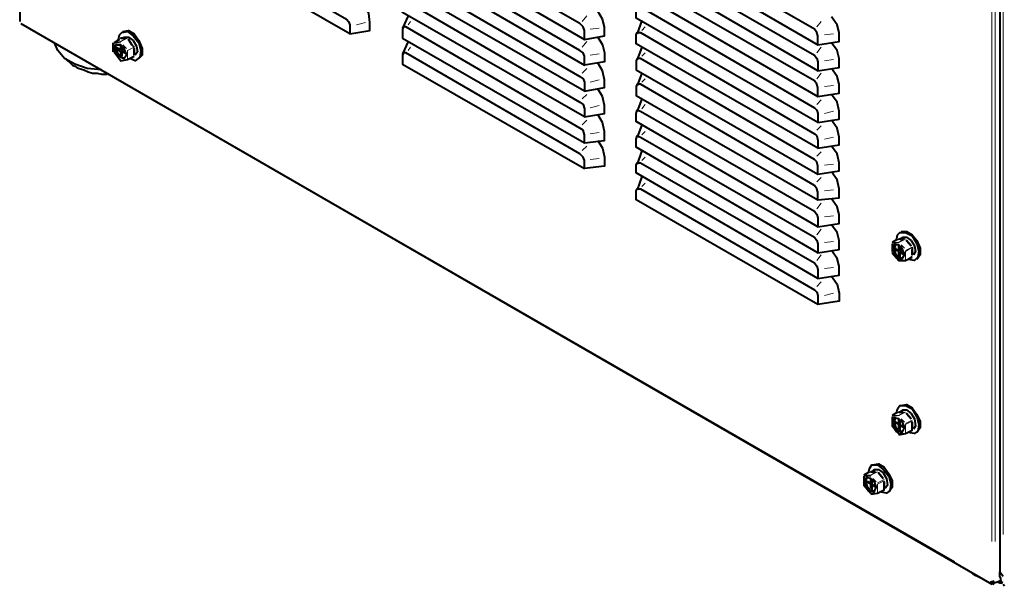
# Model space of a CAD drawing. Units: inches. Extents: x 0 to 7658, y 0 to 5207.
# Drawn here: x 3125 to 3496, y 924 to 1137 of the extents above; entities that cross this region are included whole.
import ezdxf

# ---------------------------------------------------------------- set-up
doc = ezdxf.new("R2010")
doc.units = ezdxf.units.IN
doc.layers.add('PDF4_ジオメトリ', color=7, linetype='Continuous')

msp = doc.modelspace()

# ---------------------------------------------------------------- linework, layer by layer
at = {"layer": 'PDF4_ジオメトリ', "lineweight": 40}
for points in [[(3124.87, 1694.13), (3124.87, 1136.53)], [(3494.49, 1480.74), (3494.49, 929.06)], [(3337.84, 1129.75), (3337.84, 1133.14), (3337.42, 1134.41), (3336.15, 1135.68), (3270.52, 1173.36), (3269.67, 1173.36), (3269.25, 1172.51), (3269.25, 1169.55), (3337.84, 1129.75), (3345.46, 1131.02), (3345.46, 1134.41), (3344.61, 1137.37), (3342.92, 1140.34)], [(3337.84, 1100.54), (3269.25, 1139.91), (3269.25, 1143.3), (3269.67, 1144.15), (3270.52, 1144.15), (3336.15, 1106.04), (3337.42, 1105.19), (3337.84, 1103.5), (3337.84, 1100.54), (3345.46, 1101.81), (3345.46, 1104.77), (3344.61, 1108.16), (3342.92, 1111.12)], [(3249.35, 1131.87), (3256.97, 1133.14), (3256.97, 1136.1), (3256.55, 1139.49), (3254.43, 1142.45)], [(3271.37, 1138.64), (3269.25, 1133.99)], [(3359.43, 1136.95), (3357.74, 1131.87)], [(3425.9, 1127.63), (3433.95, 1128.9), (3433.95, 1132.29), (3433.1, 1135.26), (3430.98, 1138.22)], [(3125.3, 1136.1), (3125.3, 1136.1)], [(3125.3, 1135.68), (3125.3, 1135.68)], [(3125.3, 1135.68), (3491.53, 924.41)], [(3162.13, 1129.75), (3162.56, 1131.44), (3163.4, 1132.29), (3165.52, 1132.71), (3167.64, 1131.02), (3169.75, 1128.48), (3170.6, 1125.52), (3170.18, 1122.98), (3168.48, 1121.71), (3166.37, 1122.55)], [(3163.83, 1132.71), (3165.94, 1133.14), (3168.06, 1131.87), (3169.75, 1129.33), (3171.02, 1126.36), (3171.02, 1123.82), (3169.75, 1122.55)], [(3163.83, 1132.71), (3163.83, 1132.71)], [(3337.84, 1090.8), (3337.84, 1093.76), (3337.42, 1095.46), (3336.15, 1096.3), (3270.52, 1134.41), (3269.67, 1134.41), (3269.25, 1133.56), (3269.25, 1130.17), (3337.84, 1090.8), (3345.46, 1091.65), (3345.46, 1095.03), (3344.61, 1098.42), (3342.92, 1101.38)], [(3162.56, 1129.75), (3160.44, 1128.48)], [(3162.56, 1130.17), (3162.56, 1130.17)], [(3162.56, 1129.75), (3162.56, 1129.75)], [(3163.4, 1130.17), (3164.25, 1130.6), (3165.94, 1130.6), (3167.64, 1129.33), (3168.91, 1127.21), (3169.33, 1125.09), (3168.48, 1123.82)], [(3164.67, 1130.17), (3164.67, 1130.17)], [(3165.52, 1130.17), (3165.52, 1130.17)], [(3165.52, 1130.17), (3165.52, 1130.17)], [(3167.21, 1127.63), (3165.94, 1129.75), (3167.21, 1127.63), (3168.06, 1126.79)], [(3271.37, 1128.9), (3269.25, 1124.25)], [(3342.92, 1130.6), (3344.61, 1127.63), (3345.46, 1124.67), (3345.46, 1121.28), (3337.84, 1120.01)], [(3155.78, 1118.32), (3150.28, 1118.74), (3145.62, 1120.44), (3141.81, 1122.55), (3139.27, 1125.52), (3138, 1128.48)], [(3160.02, 1128.48), (3160.02, 1125.09)], [(3160.02, 1125.09), (3160.02, 1125.09)], [(3160.44, 1128.48), (3160.44, 1128.48)], [(3160.44, 1125.09), (3162.98, 1121.71), (3165.52, 1122.13), (3168.06, 1123.4)], [(3161.29, 1128.06), (3160.86, 1126.36), (3161.71, 1124.67), (3162.98, 1122.98), (3164.25, 1122.55), (3162.98, 1122.98), (3161.29, 1124.25), (3160.86, 1126.36), (3161.29, 1127.63), (3162.98, 1127.63), (3164.25, 1125.94), (3165.1, 1123.82), (3164.25, 1122.55)], [(3161.29, 1126.79), (3162.98, 1125.94), (3162.98, 1127.63)], [(3162.98, 1123.4), (3162.98, 1125.09), (3161.29, 1126.36)], [(3161.29, 1126.36), (3161.29, 1126.36)], [(3161.29, 1126.36), (3161.29, 1126.36)], [(3162.98, 1125.94), (3162.98, 1125.94)], [(3162.98, 1125.09), (3162.98, 1125.09)], [(3163.4, 1127.21), (3163.4, 1125.52), (3164.67, 1124.67)], [(3165.1, 1124.25), (3163.4, 1125.09), (3163.4, 1123.4)], [(3163.4, 1125.09), (3163.4, 1125.09)], [(3168.06, 1126.79), (3168.06, 1126.79)], [(3168.06, 1126.36), (3168.06, 1126.36)], [(3359.43, 1126.79), (3357.74, 1122.13)], [(3425.9, 1117.9), (3433.95, 1119.17), (3433.95, 1122.55), (3433.1, 1125.52), (3430.98, 1128.48)], [(3141.81, 1122.98), (3141.81, 1122.98)], [(3141.81, 1122.55), (3141.81, 1122.55)], [(3142.23, 1122.55), (3143.08, 1121.71), (3143.93, 1120.86), (3144.77, 1120.01), (3145.62, 1119.59), (3146.47, 1119.17), (3147.31, 1118.74), (3149.01, 1118.32), (3150.7, 1117.47), (3152.39, 1117.05), (3154.09, 1117.05), (3155.78, 1116.63), (3157.9, 1116.63)], [(3162.98, 1123.4), (3162.98, 1123.4)], [(3162.98, 1121.71), (3162.98, 1121.71)], [(3163.4, 1123.4), (3163.4, 1123.4)], [(3165.52, 1122.13), (3165.52, 1122.13)], [(3168.06, 1123.4), (3168.06, 1123.4)], [(3168.06, 1123.4), (3168.06, 1123.4)], [(3168.06, 1123.4), (3168.06, 1123.4)], [(3169.33, 1122.13), (3169.33, 1122.13)], [(3342.92, 1091.65), (3344.61, 1088.68), (3345.46, 1085.3), (3345.46, 1081.91), (3337.84, 1081.06), (3337.84, 1084.03), (3337.42, 1085.3), (3336.15, 1086.57), (3270.52, 1124.67), (3269.67, 1124.67), (3269.25, 1123.82), (3269.25, 1120.44), (3337.84, 1081.06)], [(3337.84, 1110.28), (3345.46, 1111.55), (3345.46, 1114.51), (3344.61, 1117.9), (3342.92, 1120.86)], [(3425.9, 1108.16), (3433.95, 1109.43), (3433.95, 1112.82), (3433.1, 1115.78), (3430.98, 1118.74)], [(3157.9, 1116.63), (3157.9, 1116.63)], [(3157.9, 1116.63), (3157.9, 1116.63)], [(3359.43, 1117.05), (3357.74, 1112.39)], [(3359.43, 1107.31), (3357.74, 1102.65)], [(3425.9, 1098.42), (3433.95, 1099.69), (3433.95, 1102.65), (3433.1, 1106.04), (3430.98, 1109.01)], [(3425.9, 1088.68), (3433.95, 1089.95), (3433.95, 1092.92), (3433.1, 1096.3), (3430.98, 1099.27)], [(3359.43, 1097.57), (3357.74, 1092.92)], [(3425.9, 1078.94), (3433.95, 1080.21), (3433.95, 1083.18), (3433.1, 1086.57), (3430.98, 1089.53)], [(3359.43, 1087.84), (3357.74, 1082.76)], [(3359.43, 1078.1), (3357.74, 1073.02)], [(3425.9, 1069.21), (3433.95, 1070.05), (3433.95, 1073.44), (3433.1, 1076.83), (3430.98, 1079.79)], [(3430.98, 1040.42), (3433.1, 1037.45), (3433.95, 1034.07), (3433.95, 1031.1), (3425.9, 1029.83), (3357.31, 1069.21), (3357.31, 1072.59), (3357.74, 1073.44), (3359.01, 1073.44), (3424.63, 1035.34), (3425.48, 1034.49), (3425.9, 1033.22), (3425.9, 1029.83)], [(3425.9, 1059.05), (3433.95, 1060.32), (3433.95, 1063.7), (3433.1, 1066.67), (3430.98, 1069.63)], [(3425.9, 1049.31), (3433.95, 1050.58), (3433.95, 1053.96), (3433.1, 1056.93), (3430.98, 1059.89)], [(3455.54, 1053.96), (3455.96, 1056.08), (3456.81, 1056.93), (3458.93, 1056.93), (3461.47, 1055.66), (3463.16, 1052.69), (3464.01, 1049.73), (3463.59, 1047.61), (3462.32, 1046.34), (3459.77, 1046.77)], [(3456.81, 1054.39), (3458.08, 1055.23), (3459.35, 1055.23), (3461.04, 1053.96), (3462.32, 1051.85), (3462.74, 1049.73), (3461.89, 1048.46)], [(3457.23, 1057.35), (3459.35, 1057.35), (3461.47, 1056.08), (3463.16, 1053.96), (3464.43, 1051), (3464.43, 1048.46), (3463.16, 1046.77)], [(3457.23, 1057.35), (3457.23, 1057.35)], [(3458.08, 1054.81), (3458.08, 1054.81)], [(3455.96, 1054.39), (3453.85, 1053.12)], [(3453.85, 1053.12), (3453.85, 1053.12)], [(3453.85, 1052.69), (3453.85, 1049.73)], [(3454.69, 1051), (3456.39, 1050.15), (3456.39, 1052.27), (3454.69, 1052.27), (3454.27, 1051), (3454.69, 1048.88), (3456.39, 1047.19), (3457.66, 1047.19), (3458.5, 1048.46), (3456.81, 1049.31), (3456.81, 1047.61)], [(3455.12, 1052.27), (3454.69, 1051), (3455.12, 1048.88), (3456.39, 1047.61), (3458.08, 1047.19)], [(3456.39, 1048.04), (3456.39, 1049.73), (3454.69, 1050.58), (3455.54, 1051)], [(3455.96, 1054.39), (3455.96, 1054.39)], [(3455.96, 1054.39), (3455.96, 1054.39)], [(3456.39, 1052.27), (3457.66, 1050.58), (3458.5, 1048.46)], [(3456.81, 1051.85), (3456.81, 1050.15), (3458.5, 1049.31)], [(3458.93, 1054.39), (3458.93, 1054.39)], [(3458.93, 1054.39), (3458.93, 1054.39)], [(3461.04, 1051.85), (3461.04, 1051.85)], [(3461.47, 1051.42), (3461.47, 1050.58), (3461.47, 1048.46), (3461.47, 1050.58)], [(3461.47, 1051.42), (3461.47, 1051.42)], [(3425.9, 1039.57), (3433.95, 1040.84), (3433.95, 1044.23), (3433.1, 1047.19), (3430.98, 1050.15)], [(3453.85, 1049.73), (3453.85, 1049.73)], [(3453.85, 1049.31), (3456.39, 1046.34), (3458.93, 1046.34), (3461.47, 1047.61)], [(3454.69, 1050.58), (3454.69, 1050.58)], [(3456.39, 1050.15), (3456.39, 1050.15)], [(3456.39, 1049.73), (3456.39, 1049.73)], [(3456.39, 1048.04), (3456.39, 1048.04)], [(3456.81, 1049.31), (3456.81, 1049.31)], [(3456.81, 1047.61), (3456.81, 1047.61)], [(3461.47, 1048.04), (3461.47, 1048.04)], [(3461.47, 1048.04), (3461.47, 1048.04)], [(3461.47, 1047.61), (3461.47, 1047.61)], [(3456.39, 1046.34), (3456.39, 1046.34)], [(3458.93, 1046.34), (3458.93, 1046.34)], [(3462.74, 1046.77), (3462.74, 1046.77)], [(3455.54, 988.76), (3455.96, 990.46), (3456.81, 991.73), (3458.93, 991.73), (3461.47, 990.46), (3463.16, 987.49), (3464.01, 984.53), (3463.59, 981.99), (3462.32, 981.14), (3459.77, 981.57)], [(3457.23, 991.73), (3459.35, 992.15), (3461.47, 990.88), (3463.16, 988.34), (3464.43, 985.8), (3464.43, 983.26), (3463.16, 981.57)], [(3457.23, 991.73), (3457.23, 991.73)], [(3455.96, 989.19), (3453.85, 987.92)], [(3453.85, 987.92), (3453.85, 987.92)], [(3455.96, 989.19), (3455.96, 989.19)], [(3455.96, 989.19), (3455.96, 989.19)], [(3456.81, 989.19), (3458.08, 990.03), (3459.35, 990.03), (3461.04, 988.76), (3462.32, 986.65), (3462.74, 984.11), (3461.89, 982.84)], [(3458.08, 989.19), (3458.08, 989.19)], [(3458.93, 989.19), (3458.93, 989.19)], [(3458.93, 989.19), (3458.93, 989.19)], [(3453.85, 987.49), (3453.85, 984.11), (3456.39, 981.14)], [(3453.85, 984.11), (3453.85, 984.11)], [(3454.69, 985.8), (3456.39, 984.95), (3456.39, 986.65), (3454.69, 987.07), (3454.27, 985.38), (3454.69, 983.68), (3456.39, 981.99), (3457.66, 981.57), (3458.5, 983.26), (3456.81, 984.11), (3456.81, 982.41)], [(3455.12, 987.07), (3454.69, 985.8), (3455.12, 983.68), (3456.39, 981.99), (3458.08, 981.99)], [(3456.39, 982.84), (3456.39, 984.53), (3454.69, 985.38), (3455.54, 985.38)], [(3454.69, 985.38), (3454.69, 985.38)], [(3456.39, 986.65), (3457.66, 985.38), (3458.5, 983.26)], [(3456.39, 980.72), (3458.93, 981.14), (3461.47, 982.41), (3461.47, 983.26), (3461.47, 985.38), (3461.47, 983.26)], [(3456.39, 984.95), (3456.39, 984.95)], [(3456.39, 984.53), (3456.39, 984.53)], [(3456.81, 986.22), (3456.81, 984.53), (3458.5, 983.68)], [(3456.81, 984.11), (3456.81, 984.11)], [(3461.04, 986.65), (3461.04, 986.65)], [(3461.47, 985.8), (3461.47, 985.8)], [(3461.47, 985.38), (3461.47, 985.38)], [(3456.39, 982.84), (3456.39, 982.84)], [(3456.39, 981.14), (3456.39, 981.14)], [(3456.81, 982.41), (3456.81, 982.41)], [(3458.93, 981.14), (3458.93, 981.14)], [(3461.47, 982.84), (3461.47, 982.84)], [(3461.47, 982.41), (3461.47, 982.41)], [(3462.74, 981.14), (3462.74, 981.14)], [(3444.96, 966.32), (3445.38, 968.02), (3446.23, 969.29), (3448.34, 969.29), (3450.46, 967.59), (3452.58, 965.05), (3453.42, 962.09), (3453, 959.55), (3451.73, 958.7), (3449.19, 959.13)], [(3446.65, 969.29), (3448.77, 969.71), (3450.88, 968.44), (3452.58, 965.9), (3453.85, 963.36), (3453.85, 960.82), (3452.58, 959.13)], [(3446.65, 969.29), (3446.65, 969.29)], [(3445.38, 966.75), (3443.26, 965.48)], [(3443.26, 965.48), (3443.26, 965.48)], [(3445.38, 966.75), (3445.38, 966.75)], [(3445.38, 966.75), (3445.38, 966.75)], [(3446.23, 966.75), (3447.07, 967.59), (3448.77, 967.59), (3450.46, 966.32), (3451.73, 964.21), (3452.15, 961.67), (3451.31, 960.4)], [(3447.5, 966.75), (3447.5, 966.75)], [(3448.34, 966.75), (3448.34, 966.75)], [(3448.34, 966.75), (3448.34, 966.75)], [(3443.26, 965.05), (3443.26, 961.67), (3445.8, 958.7)], [(3444.53, 964.63), (3443.69, 963.36), (3444.53, 961.24), (3445.8, 959.55), (3447.5, 959.55)], [(3444.11, 963.36), (3445.8, 962.51), (3445.8, 964.21), (3444.11, 964.63), (3443.69, 962.94), (3444.11, 961.24), (3445.8, 959.55), (3447.07, 959.13), (3447.92, 960.82), (3446.23, 961.67), (3446.23, 959.97)], [(3445.8, 960.4), (3445.8, 962.09), (3444.11, 962.94)], [(3444.11, 962.94), (3444.11, 962.94)], [(3444.11, 962.94), (3444.11, 962.94)], [(3445.8, 964.21), (3447.07, 962.94), (3447.92, 960.82)], [(3445.8, 958.28), (3448.34, 958.7), (3450.88, 959.97), (3450.88, 960.82), (3450.88, 962.94), (3450.88, 960.82)], [(3445.8, 962.51), (3445.8, 962.51)], [(3445.8, 962.09), (3445.8, 962.09)], [(3446.23, 963.78), (3446.23, 962.09), (3447.5, 961.24)], [(3450.46, 964.21), (3450.46, 964.21)], [(3450.88, 963.36), (3450.88, 963.36)], [(3450.88, 962.94), (3450.88, 962.94)], [(3443.26, 961.67), (3443.26, 961.67)], [(3445.8, 960.4), (3445.8, 960.4)], [(3445.8, 958.7), (3445.8, 958.7)], [(3446.23, 961.67), (3446.23, 961.67)], [(3446.23, 959.97), (3446.23, 959.97)], [(3448.34, 958.7), (3448.34, 958.7)], [(3450.88, 960.4), (3450.88, 960.4)], [(3450.88, 959.97), (3450.88, 959.97)], [(3452.15, 958.7), (3452.15, 958.7)], [(3483.48, 929.06), (3483.48, 929.06)], [(3483.48, 929.06), (3483.48, 929.06)], [(3483.48, 929.06), (3484.33, 928.22), (3485.18, 927.79), (3486.02, 927.37), (3486.87, 926.95)], [(3493.65, 925.25), (3494.49, 924.83), (3495.34, 924.83), (3494.92, 925.68), (3494.92, 926.52), (3494.49, 927.37), (3494.49, 928.22), (3494.49, 929.06), (3495.76, 927.37)], [(3486.87, 926.95), (3486.87, 926.95)], [(3486.87, 926.95), (3486.87, 926.95)], [(3492.8, 924.83), (3491.53, 924.41), (3491.11, 925.25), (3492.38, 925.68)], [(3494.92, 925.68), (3492.8, 924.83), (3491.53, 924.83), (3492.38, 924.41)], [(3493.65, 925.25), (3493.65, 925.25)], [(3493.65, 925.25), (3493.65, 925.25)], [(3495.34, 924.83), (3495.34, 924.83)], [(3492.38, 924.41), (3492.38, 924.41)], [(3495.76, 924.41), (3496.19, 923.56)], [(3496.19, 923.56), (3496.19, 923.56)]]:
    msp.add_lwpolyline(points, dxfattribs=at)
at = {"layer": 'PDF4_ジオメトリ', "lineweight": 20}
for points in [[(3491.53, 1466.35), (3491.53, 940.5)], [(3492.8, 1465.5), (3492.8, 940.5)], [(3495.76, 1463.81), (3495.76, 943.04)], [(3272.21, 1136.53), (3271.37, 1135.26)], [(3338.69, 1138.64), (3336.99, 1136.53)], [(3427.17, 1136.53), (3425.48, 1134.41)], [(3251.89, 1135.26), (3255.28, 1136.1)], [(3339.96, 1133.56), (3343.34, 1133.99)], [(3360.7, 1134.41), (3359.43, 1133.14)], [(3162.98, 1128.9), (3160.44, 1128.48), (3162.56, 1130.17)], [(3165.52, 1130.17), (3162.98, 1128.9), (3165.1, 1130.17)], [(3162.98, 1128.9), (3162.98, 1128.9)], [(3162.98, 1128.9), (3162.98, 1128.9)], [(3162.98, 1128.9), (3162.98, 1128.9)], [(3338.69, 1128.9), (3336.99, 1126.79)], [(3428.44, 1131.44), (3431.83, 1131.87)], [(3477.56, 932.88), (3138.85, 1128.06)], [(3160.02, 1128.48), (3160.02, 1128.48)], [(3160.02, 1125.09), (3160.02, 1125.09)], [(3160.44, 1128.48), (3160.44, 1128.48)], [(3160.44, 1125.09), (3160.44, 1128.48), (3162.98, 1128.48)], [(3160.44, 1128.48), (3160.44, 1128.48)], [(3160.44, 1125.09), (3160.44, 1125.09)], [(3168.06, 1123.4), (3165.52, 1122.13), (3165.52, 1125.52), (3168.06, 1126.79), (3165.52, 1125.52), (3165.52, 1122.13), (3162.98, 1121.71)], [(3164.67, 1126.36), (3163.83, 1127.63), (3165.1, 1126.36)], [(3165.52, 1125.52), (3165.52, 1125.52)], [(3165.52, 1125.52), (3165.52, 1125.52)], [(3165.52, 1125.52), (3165.52, 1125.52)], [(3272.21, 1126.79), (3271.37, 1125.52)], [(3427.17, 1126.79), (3425.48, 1124.67)], [(3161.29, 1123.82), (3162.13, 1122.55)], [(3162.98, 1121.71), (3162.98, 1121.71)], [(3162.98, 1121.71), (3162.98, 1121.71)], [(3165.52, 1122.13), (3165.52, 1122.13)], [(3165.52, 1122.13), (3165.52, 1122.13)], [(3165.52, 1122.13), (3165.52, 1122.13)], [(3339.96, 1123.82), (3343.34, 1124.25)], [(3360.7, 1124.67), (3359.43, 1123.4)], [(3428.44, 1121.71), (3431.83, 1122.13)], [(3338.69, 1118.74), (3336.99, 1117.05)], [(3339.96, 1113.66), (3343.34, 1114.51)], [(3360.7, 1114.93), (3359.43, 1113.66)], [(3427.17, 1117.05), (3425.48, 1114.93)], [(3428.44, 1111.97), (3431.83, 1112.39)], [(3338.69, 1109.01), (3336.99, 1107.31)], [(3427.17, 1106.89), (3425.48, 1105.19)], [(3339.96, 1103.92), (3343.34, 1104.77)], [(3360.7, 1105.19), (3359.43, 1103.5)], [(3338.69, 1099.27), (3336.99, 1097.57)], [(3428.44, 1101.81), (3431.83, 1102.65)], [(3427.17, 1097.15), (3425.48, 1095.46)], [(3339.96, 1094.19), (3343.34, 1094.61)], [(3360.7, 1095.03), (3359.43, 1093.76)], [(3428.44, 1092.07), (3431.83, 1092.92)], [(3338.69, 1089.53), (3336.99, 1087.84)], [(3339.96, 1084.45), (3343.34, 1084.87)], [(3360.7, 1085.3), (3359.43, 1084.03)], [(3427.17, 1087.41), (3425.48, 1085.72)], [(3428.44, 1082.33), (3431.83, 1082.76)], [(3427.17, 1077.67), (3425.48, 1075.98)], [(3360.7, 1075.56), (3359.43, 1074.29)], [(3428.44, 1072.59), (3431.83, 1073.02)], [(3427.17, 1067.94), (3425.48, 1065.82)], [(3428.44, 1062.86), (3431.83, 1063.28)], [(3427.17, 1058.2), (3425.48, 1056.08)], [(3458.93, 1054.39), (3456.39, 1053.12), (3458.5, 1054.81)], [(3428.44, 1053.12), (3431.83, 1053.54)], [(3453.85, 1049.31), (3453.85, 1052.69), (3456.39, 1053.12), (3453.85, 1053.12), (3455.96, 1054.39)], [(3453.85, 1053.12), (3453.85, 1053.12)], [(3453.85, 1053.12), (3453.85, 1053.12)], [(3453.85, 1052.69), (3453.85, 1052.69)], [(3456.39, 1053.12), (3456.39, 1053.12)], [(3456.39, 1053.12), (3456.39, 1053.12)], [(3456.39, 1053.12), (3456.39, 1053.12)], [(3457.23, 1052.27), (3458.5, 1051)], [(3457.23, 1051.85), (3458.08, 1050.58)], [(3461.47, 1048.04), (3458.93, 1046.34), (3458.93, 1049.73), (3461.47, 1051.42), (3458.93, 1050.15)], [(3427.17, 1048.46), (3425.48, 1046.34)], [(3453.85, 1049.73), (3453.85, 1049.73)], [(3453.85, 1049.31), (3453.85, 1049.31)], [(3454.69, 1048.46), (3455.54, 1047.19)], [(3456.39, 1046.34), (3458.93, 1046.34), (3458.93, 1049.73)], [(3458.93, 1050.15), (3458.93, 1050.15)], [(3458.93, 1050.15), (3458.93, 1050.15)], [(3458.93, 1049.73), (3458.93, 1049.73)], [(3428.44, 1043.38), (3431.83, 1043.8)], [(3456.39, 1046.34), (3456.39, 1046.34)], [(3456.39, 1046.34), (3456.39, 1046.34)], [(3458.93, 1046.34), (3458.93, 1046.34)], [(3458.93, 1046.34), (3458.93, 1046.34)], [(3458.93, 1046.34), (3458.93, 1046.34)], [(3427.17, 1038.3), (3425.48, 1036.61)], [(3428.44, 1033.22), (3431.83, 1034.07)], [(3453.85, 984.11), (3453.85, 987.49), (3456.39, 987.92), (3453.85, 987.92), (3455.96, 989.19)], [(3453.85, 987.92), (3453.85, 987.92)], [(3453.85, 987.92), (3453.85, 987.92)], [(3458.93, 989.19), (3456.39, 987.92), (3458.5, 989.19)], [(3456.39, 987.92), (3456.39, 987.92)], [(3456.39, 987.92), (3456.39, 987.92)], [(3456.39, 987.92), (3456.39, 987.92)], [(3453.85, 987.49), (3453.85, 987.49)], [(3453.85, 984.11), (3453.85, 984.11)], [(3453.85, 984.11), (3453.85, 984.11)], [(3456.39, 981.14), (3458.93, 981.14), (3458.93, 984.53)], [(3458.08, 985.38), (3457.23, 986.65), (3458.5, 985.38)], [(3458.93, 984.95), (3461.47, 986.22)], [(3461.47, 982.41), (3458.93, 981.14), (3458.93, 984.53), (3461.47, 985.8)], [(3458.93, 984.95), (3458.93, 984.95)], [(3458.93, 984.95), (3458.93, 984.95)], [(3458.93, 984.53), (3458.93, 984.53)], [(3454.69, 982.84), (3455.54, 981.57)], [(3456.39, 981.14), (3456.39, 981.14)], [(3456.39, 980.72), (3456.39, 980.72)], [(3458.93, 981.14), (3458.93, 981.14)], [(3458.93, 981.14), (3458.93, 981.14)], [(3458.93, 981.14), (3458.93, 981.14)], [(3445.8, 965.48), (3443.26, 965.48), (3445.38, 966.75)], [(3443.26, 965.48), (3443.26, 965.48)], [(3443.26, 965.48), (3443.26, 965.48)], [(3448.34, 966.75), (3445.8, 965.48), (3447.92, 966.75)], [(3445.8, 965.48), (3445.8, 965.48)], [(3445.8, 965.48), (3445.8, 965.48)], [(3445.8, 965.48), (3445.8, 965.48)], [(3443.26, 961.67), (3443.26, 965.05), (3445.8, 965.05)], [(3443.26, 965.05), (3443.26, 965.05)], [(3445.8, 958.7), (3448.34, 958.7), (3448.34, 962.09)], [(3447.5, 962.94), (3446.65, 964.21), (3447.92, 962.94)], [(3448.34, 962.51), (3450.88, 963.78)], [(3450.88, 959.97), (3448.34, 958.7), (3448.34, 962.09), (3450.88, 963.36)], [(3448.34, 962.51), (3448.34, 962.51)], [(3448.34, 962.51), (3448.34, 962.51)], [(3448.34, 962.09), (3448.34, 962.09)], [(3443.26, 961.67), (3443.26, 961.67)], [(3443.26, 961.67), (3443.26, 961.67)], [(3444.11, 960.4), (3444.96, 959.13)], [(3445.8, 958.7), (3445.8, 958.7)], [(3445.8, 958.28), (3445.8, 958.28)], [(3448.34, 958.7), (3448.34, 958.7)], [(3448.34, 958.7), (3448.34, 958.7)], [(3448.34, 958.7), (3448.34, 958.7)], [(3495.76, 925.68), (3495.76, 925.68)], [(3495.76, 925.25), (3495.76, 925.25)], [(3495.76, 925.25), (3495.76, 925.25)], [(3495.76, 925.25), (3495.76, 925.25)], [(3495.76, 924.83), (3495.76, 924.83)], [(3495.76, 924.83), (3495.76, 924.83)], [(3495.76, 924.41), (3495.76, 924.41)], [(3495.76, 924.41), (3495.76, 924.41)], [(3496.19, 923.98), (3496.19, 923.98)], [(3496.19, 923.98), (3496.19, 923.98)], [(3496.19, 923.98), (3496.19, 923.98)]]:
    msp.add_lwpolyline(points, dxfattribs=at)
at = {"layer": 'PDF4_ジオメトリ', "lineweight": 40}
for points in [[(3182.03, 1175.48), (3248.08, 1137.37), (3248.93, 1136.53), (3249.35, 1135.26), (3249.35, 1131.87), (3180.76, 1171.24), (3180.76, 1174.63), (3181.18, 1175.48)], [(3424.63, 1133.56), (3359.01, 1171.24), (3357.74, 1171.67), (3357.31, 1170.4), (3357.31, 1167.43), (3425.9, 1127.63), (3425.9, 1131.02), (3425.48, 1132.29)], [(3269.67, 1163.62), (3269.25, 1162.78), (3269.25, 1159.81), (3337.84, 1120.01), (3337.84, 1123.4), (3337.42, 1124.67), (3336.15, 1125.52), (3270.52, 1163.62)], [(3424.63, 1123.82), (3425.48, 1122.55), (3425.9, 1121.28), (3425.9, 1117.9), (3357.31, 1157.69), (3357.31, 1160.66), (3357.74, 1161.93), (3359.01, 1161.51)], [(3336.15, 1115.78), (3337.42, 1114.93), (3337.84, 1113.66), (3337.84, 1110.28), (3269.25, 1149.65), (3269.25, 1153.04), (3269.67, 1153.88), (3270.52, 1153.88)], [(3424.63, 1114.09), (3359.01, 1151.77), (3357.74, 1151.77), (3357.31, 1150.92), (3357.31, 1147.96), (3425.9, 1108.16), (3425.9, 1111.55), (3425.48, 1112.82)], [(3424.63, 1103.92), (3425.48, 1103.08), (3425.9, 1101.81), (3425.9, 1098.42), (3357.31, 1137.8), (3357.31, 1141.18), (3357.74, 1142.03), (3359.01, 1142.03)], [(3164.67, 1130.17), (3162.98, 1130.17)], [(3424.63, 1094.19), (3425.48, 1093.34), (3425.9, 1091.65), (3425.9, 1088.68), (3357.31, 1128.06), (3357.31, 1131.44), (3357.74, 1132.29), (3359.01, 1132.29)], [(3168.06, 1123.82), (3168.06, 1126.36)], [(3424.63, 1084.45), (3359.01, 1122.55), (3357.74, 1122.55), (3357.31, 1121.71), (3357.31, 1118.32), (3425.9, 1078.94), (3425.9, 1081.91), (3425.48, 1083.6)], [(3424.63, 1074.71), (3359.01, 1112.82), (3357.74, 1112.82), (3357.31, 1111.97), (3357.31, 1108.58), (3425.9, 1069.21), (3425.9, 1072.17), (3425.48, 1073.44)], [(3424.63, 1064.97), (3425.48, 1063.7), (3425.9, 1062.43), (3425.9, 1059.05), (3357.31, 1098.84), (3357.31, 1101.81), (3357.74, 1103.08), (3359.01, 1102.65)], [(3424.63, 1055.23), (3425.48, 1053.96), (3425.9, 1052.69), (3425.9, 1049.31), (3357.31, 1089.11), (3357.31, 1092.07), (3357.74, 1093.34), (3359.01, 1092.92)], [(3424.63, 1045.5), (3425.48, 1044.23), (3425.9, 1042.96), (3425.9, 1039.57), (3357.31, 1079.37), (3357.31, 1082.33), (3357.74, 1083.18), (3359.01, 1083.18)], [(3458.08, 1054.81), (3456.39, 1054.39)], [(3461.04, 1051.85), (3459.35, 1053.96)], [(3458.08, 989.19), (3456.39, 989.19)], [(3461.04, 986.65), (3459.35, 988.76)], [(3447.5, 966.75), (3445.8, 966.75)], [(3450.46, 964.21), (3448.77, 966.32)]]:
    msp.add_lwpolyline(points, close=True, dxfattribs=at)

doc.saveas('drawing.dxf')
